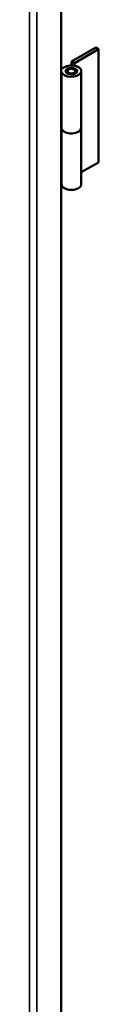
# Model space of a CAD drawing. Units: inches. Extents: x 3 to 337, y 7 to 213.
# Drawn here: x 310 to 311, y 153 to 174 of the extents above; entities that cross this region are included whole.
import ezdxf

# ---------------------------------------------------------------- set-up
doc = ezdxf.new("R2010")
doc.units = ezdxf.units.IN
doc.header["$LTSCALE"] = 20
doc.header["$MEASUREMENT"] = 0
doc.layers.add('Visible (ANSI)', color=7, linetype='Continuous', lineweight=50)
doc.layers.add('Visible Narrow (ANSI)', color=7, linetype='Continuous', lineweight=35)

msp = doc.modelspace()

# ---------------------------------------------------------------- linework, layer by layer
at = {"layer": 'Visible (ANSI)'}
for p, q in [((310.606, 119.138), (310.606, 175.239)), ((311.356, 173.58), (310.829, 173.277)), ((310.893, 173.24), (311.42, 173.544)), ((311.42, 173.544), (311.356, 173.58)), ((311.42, 171.091), (311.42, 173.544)), ((310.829, 173.277), (310.893, 173.24)), ((310.829, 173.193), (310.829, 173.277)), ((310.893, 173.24), (310.893, 173.188)), ((310.677, 173.157), (310.606, 173.116)), ((310.606, 173.043), (310.617, 173.049)), ((310.617, 173.049), (310.617, 171.823)), ((310.769, 173.104), (310.741, 173.087)), ((310.89, 173.104), (310.918, 173.087)), ((311.044, 171.843), (311.044, 173.069)), ((310.606, 171.816), (310.617, 171.823)), ((310.614, 171.821), (310.614, 170.617)), ((311.044, 171.843), (311.044, 170.617)), ((311.42, 171.091), (311.044, 170.875))]:
    msp.add_line(p, q, dxfattribs=at)
for centre, major_axis, start_param, end_param in [((310.829, 173.069), (-0.215, 0), 0.164956, 5.497787), ((310.829, 173.037), (-0.125, 0), 5.50164, 6.054034), ((310.829, 173.037), (0.125, 0), 0.229151, 0.781546), ((310.829, 171.843), (0.215, 0), 3.306548, 6.283185), ((310.829, 171.843), (-0.215, 0), 0.164956, 3.141593), ((310.829, 170.617), (0.215, 0), 3.141593, 6.283185)]:
    msp.add_ellipse(centre, major_axis=major_axis, ratio=0.575862, start_param=start_param, end_param=end_param, dxfattribs=at)
for major_axis in [(-0.125, 0), (-0.085, 0)]:
    msp.add_ellipse((310.829, 173.069), major_axis=major_axis, ratio=0.575862, dxfattribs=at)
at = {"layer": 'Visible Narrow (ANSI)'}
for p, q in [((309.917, 118.835), (309.917, 174.935)), ((310.079, 174.935), (310.079, 118.835))]:
    msp.add_line(p, q, dxfattribs=at)

doc.saveas('drawing.dxf')
